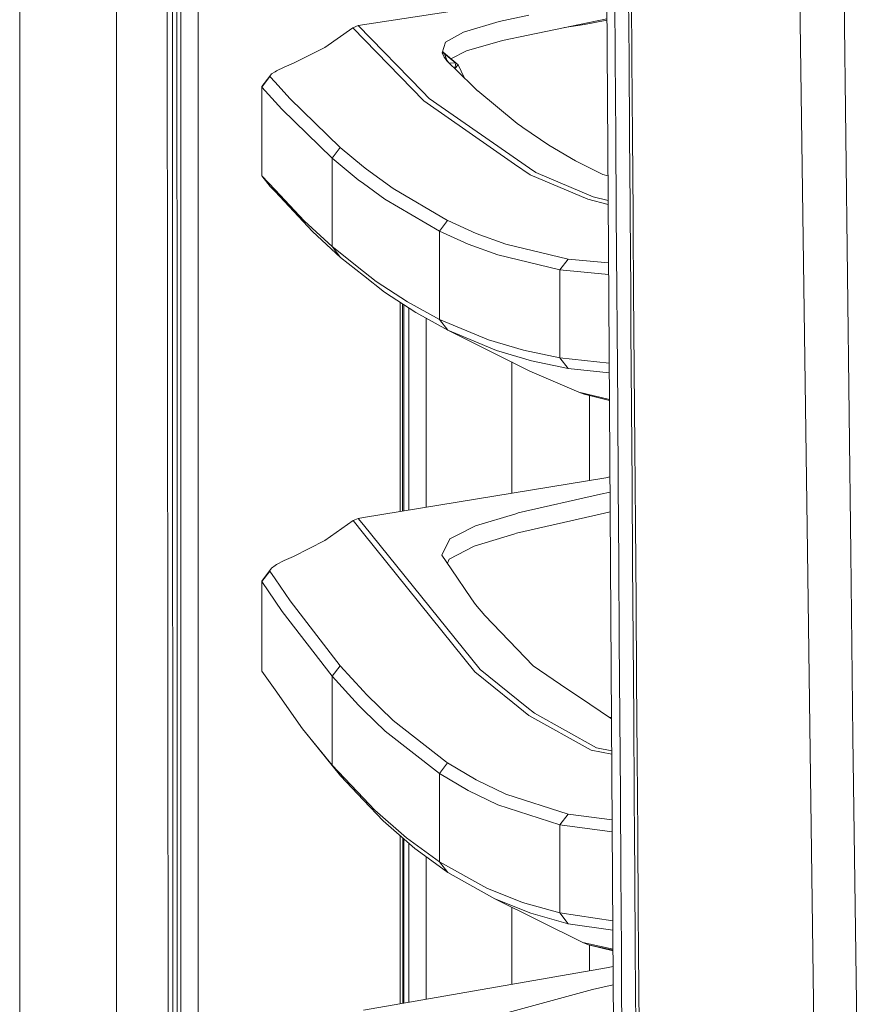
# Model space of a CAD drawing. Units: millimetres. Extents: x 967 to 8501, y -1530 to 1783.
# Drawn here: x 977 to 1130, y -425 to -247 of the extents above; entities that cross this region are included whole.
import ezdxf

# ---------------------------------------------------------------- set-up
doc = ezdxf.new("R2010")
doc.units = ezdxf.units.MM
doc.layers.add('1', color=7, linetype='Continuous', true_color=0xffffff)

msp = doc.modelspace()

# ---------------------------------------------------------------- linework, layer by layer
at = {"layer": '1', "color": 18, "linetype": 'Continuous', "lineweight": 13}
for p, q in [((994.200051, 711.175859), (994.200051, -711.175859)), ((976.749957, -711.175859), (976.749957, 439.200014)), ((1005.797923, -400.002182), (1005.760014, 0)), ((1003.013909, -0.000053), (1003.626168, -492.553145)), ((1008.907696, -18.111194), (1008.944571, -400.000006)), ((1082.251847, -184.361354), (1082.975209, -298.145831)), ((1118.797362, -343.314171), (1116.690576, -187.547177)), ((1126.615345, -343.615472), (1125.275671, -229.94715)), ((1004.289448, -237.944931), (1004.294217, -251.941681)), ((1005.114138, -251.940936), (1005.111516, -237.94423)), ((1084.143221, -254.402161), (1084.049523, -240.406081)), ((1086.633503, -254.438519), (1086.538374, -240.438953)), ((1087.05622, -240.53134), (1087.156355, -254.527658)), ((1082.341492, -241.703898), (1037.812531, -248.568654)), ((1068.579495, -246.690214), (1063.217938, -247.821525)), ((1037.812531, -248.568654), (1036.84932, -248.9779)), ((1037.812531, -248.568654), (1049.368203, -260.453284)), ((1063.217938, -247.821525), (1056.762278, -249.769673)), ((1082.652154, -247.329526), (1068.45361, -250.275195)), ((1074.997218, -248.91764), (1078.619778, -248.36114)), ((1078.619778, -248.36114), (1082.653749, -247.580402)), ((1036.84932, -248.9779), (1031.770289, -252.520829)), ((1036.84932, -248.9779), (1049.617112, -262.123704)), ((1056.762278, -249.769673), (1054.598629, -250.965357)), ((1068.45361, -250.275195), (1063.789904, -251.242757)), ((1004.294217, -251.941681), (1004.299462, -265.938431)), ((1005.114138, -251.940936), (1005.116999, -265.937656)), ((1053.566039, -251.536041), (1052.93113, -253.444672)), ((1053.566039, -251.536041), (1054.598629, -250.965357)), ((1057.325184, -253.122032), (1063.789904, -251.242757)), ((1031.770289, -252.520829), (1026.109993, -255.360782)), ((1053.309977, -254.26507), (1052.93113, -253.444672)), ((1053.309977, -254.26507), (1052.952306, -253.381012)), ((1053.338349, -253.659576), (1052.983237, -253.28803)), ((1053.021692, -253.172428), (1053.099692, -253.342718)), ((1053.099692, -253.342718), (1055.84079, -255.619943)), ((1053.338349, -253.659576), (1053.099692, -253.342718)), ((1053.338349, -253.659576), (1055.414021, -255.331486)), ((1053.782523, -254.7611), (1053.338349, -253.659576)), ((1057.325184, -253.122032), (1054.518862, -254.521724)), ((1026.109993, -255.360782), (1024.4537, -256.072819)), ((1053.633034, -254.720211), (1053.309977, -254.26507)), ((1053.309977, -254.26507), (1053.782523, -254.7611)), ((1053.703845, -254.820019), (1053.633034, -254.720211)), ((1053.703845, -254.820019), (1053.947065, -255.064654)), ((1053.703845, -254.820019), (1053.728402, -254.851252)), ((1053.728402, -254.851252), (1053.728402, -254.851371)), ((1053.728402, -254.851371), (1058.417141, -259.424746)), ((1054.099143, -255.198002), (1053.782523, -254.7611)), ((1054.151127, -255.263695), (1054.099143, -255.198002)), ((1054.182558, -255.294353), (1055.416882, -255.334318)), ((1055.235922, -256.316781), (1055.416882, -255.334318)), ((1055.235922, -256.316781), (1055.845797, -255.623728)), ((1055.414021, -255.331486), (1055.84079, -255.619943)), ((1055.416882, -255.334318), (1055.414021, -255.331486)), ((1055.416882, -255.334318), (1055.845797, -255.623728)), ((1055.84079, -255.619943), (1055.845797, -255.623728)), ((1055.845797, -255.623728), (1056.884433, -257.929749)), ((1084.143221, -254.402161), (1084.239304, -268.397778)), ((1086.731255, -268.437952), (1086.633503, -254.438519)), ((1087.156355, -254.527658), (1087.259114, -268.523514)), ((1022.158921, -257.268995), (1021.844685, -257.645816)), ((1022.814074, -256.879901), (1022.158921, -257.268995)), ((1023.064435, -256.731212), (1022.814086, -256.879894)), ((1024.4537, -256.072819), (1023.064435, -256.731212)), ((1055.2306, -256.316609), (1055.235922, -256.316781)), ((1055.235922, -256.316781), (1055.239965, -256.325742)), ((1020.388663, -259.544969), (1021.844685, -257.645816)), ((1020.433247, -259.640694), (1021.878064, -257.741064)), ((1021.878064, -257.741064), (1021.844685, -257.645816)), ((1022.814047, -258.778822), (1021.878064, -257.741064)), ((1025.456727, -261.708856), (1022.814059, -258.778835)), ((1020.433247, -259.640694), (1020.388663, -259.544969)), ((1020.433486, -266.77078), (1020.388663, -259.544969)), ((1022.814537, -262.285387), (1020.433247, -259.640694)), ((1020.433247, -259.640694), (1020.433486, -266.77078)), ((1049.368203, -260.453284), (1050.588906, -261.708647)), ((1058.417141, -259.424746), (1059.326947, -260.312289)), ((1059.326947, -260.312289), (1059.349358, -260.330617)), ((1066.484034, -266.195476), (1059.349358, -260.330617)), ((1024.008811, -263.611764), (1022.814537, -262.285387)), ((1034.551442, -270.548731), (1025.456727, -261.708856)), ((1049.617112, -262.123704), (1065.997183, -273.520947)), ((1050.588906, -261.708647), (1068.666995, -274.278134)), ((1033.097088, -272.45903), (1024.008811, -263.611764)), ((1004.299462, -265.938431), (1004.310668, -293.931931)), ((1005.116999, -265.937656), (1005.123198, -293.931067)), ((1066.484034, -266.195476), (1067.224801, -266.742229)), ((1020.433486, -275.647223), (1020.433486, -266.77078)), ((1067.470372, -266.923428), (1067.224801, -266.742229)), ((1067.470372, -266.923428), (1072.169602, -270.124078)), ((1084.337294, -282.392889), (1084.239304, -268.397778)), ((1086.821123, -281.061842), (1086.731255, -268.437952)), ((1087.259114, -268.523514), (1087.364018, -282.518864)), ((1034.551442, -270.548731), (1033.097088, -272.45903)), ((1038.739177, -274.007579), (1034.551442, -270.548731)), ((1072.169602, -270.124078), (1076.983035, -272.957951)), ((1037.808239, -276.355833), (1033.097088, -272.45903)), ((1033.097088, -272.45903), (1033.097088, -288.415521)), ((1076.983035, -272.957951), (1077.675641, -273.303419)), ((1077.675641, -273.303419), (1081.929266, -275.425434)), ((1039.265454, -274.442255), (1038.739177, -274.007579)), ((1044.073164, -277.943313), (1039.265454, -274.442255)), ((1065.997183, -273.520947), (1068.824828, -275.488496)), ((1068.666995, -274.278134), (1069.804013, -275.068671)), ((1069.804013, -275.068671), (1080.191672, -279.439062)), ((1021.944344, -277.579486), (1020.433486, -275.647223)), ((1022.813773, -278.175772), (1020.433486, -275.647223)), ((1038.739108, -277.034599), (1037.808239, -276.355833)), ((1068.824828, -275.488496), (1079.211056, -279.859543)), ((1082.832321, -275.669715), (1081.929266, -275.425434)), ((1022.813768, -278.504126), (1021.944344, -277.579486)), ((1029.572785, -285.692394), (1022.813777, -278.504136)), ((1028.069317, -283.75867), (1022.813782, -278.175782)), ((1042.613804, -279.85993), (1038.739108, -277.034599)), ((1053.915322, -283.706456), (1044.073164, -277.943313)), ((1052.452385, -285.6282), (1042.613804, -279.85993)), ((1079.211056, -279.859543), (1082.864875, -280.790463)), ((1080.191672, -279.439062), (1082.860608, -280.119132)), ((1086.830914, -282.437176), (1086.821123, -281.061843)), ((1033.097088, -288.415521), (1028.069317, -283.75867)), ((1052.452385, -285.6282), (1053.915322, -283.706456)), ((1053.956807, -283.725023), (1053.915322, -283.706456)), ((1059.086859, -286.031514), (1053.956807, -283.725023)), ((1084.436715, -296.387434), (1084.337294, -282.392889)), ((1086.932003, -296.436131), (1086.830914, -282.437176)), ((1087.364018, -282.518864), (1087.383773, -285.112977)), ((1029.572785, -285.692394), (1034.596026, -290.35002)), ((1052.452147, -301.534295), (1052.452385, -285.6282)), ((1057.622492, -287.955493), (1052.452385, -285.6282)), ((1087.383773, -285.112978), (1087.470591, -296.513647)), ((1064.429581, -287.968576), (1059.086859, -286.031514)), ((1034.596026, -290.35002), (1033.097088, -288.415521)), ((1038.738746, -292.875191), (1033.097088, -288.415521)), ((1057.622492, -287.955493), (1062.964499, -289.894551)), ((1075.637639, -290.665388), (1064.429581, -287.968576)), ((1038.738729, -293.627865), (1034.596026, -290.35002)), ((1074.172318, -292.594671), (1062.964499, -289.894551)), ((1074.172318, -292.594671), (1075.637639, -290.665388)), ((1082.932118, -291.367702), (1075.637639, -290.665388)), ((1041.061938, -294.711649), (1038.738746, -292.875191)), ((1074.17208, -308.474302), (1074.172318, -292.594671)), ((1074.172318, -292.594671), (1082.945299, -293.441094)), ((1004.310668, -293.931931), (1004.316628, -307.928681)), ((1005.123198, -293.931067), (1005.126297, -307.927787)), ((1042.554438, -296.646982), (1038.738729, -293.627866)), ((1041.061938, -294.711649), (1046.672642, -298.379898)), ((1084.486783, -303.384483), (1084.436715, -296.387434)), ((1086.982787, -303.435504), (1086.932003, -296.436131)), ((1087.470591, -296.513647), (1087.578118, -310.507804)), ((1042.554438, -296.646982), (1048.161089, -300.315589)), ((1083.740771, -411.888719), (1082.975209, -298.145831)), ((1045.384924, -336.181511), (1045.382334, -298.497363)), ((1045.81145, -336.111663), (1045.808884, -298.776468)), ((1046.035111, -336.075036), (1046.035111, -298.924495)), ((1052.452147, -301.534295), (1046.672642, -298.379898)), ((1046.913207, -335.931238), (1046.913207, -299.49906)), ((1053.936779, -303.470105), (1048.161089, -300.315589)), ((1050.035298, -335.419961), (1050.035298, -301.339228)), ((1052.452147, -301.534295), (1053.936779, -303.470105)), ((1052.452147, -301.534295), (1061.276972, -305.223018)), ((1053.989232, -303.49201), (1053.936779, -303.470105)), ((1054.017338, -303.505995), (1053.936779, -303.470105)), ((1053.989232, -303.49201), (1062.75636, -307.158738)), ((1068.768561, -310.846031), (1053.989232, -303.49201)), ((1084.587395, -317.378044), (1084.486783, -303.384483)), ((1087.085068, -317.434013), (1086.982787, -303.435504)), ((1061.276972, -305.223018), (1067.581236, -307.103246)), ((1069.057286, -309.038639), (1062.75636, -307.158738)), ((1074.17208, -308.474302), (1067.581236, -307.103246)), ((1004.316628, -307.928681), (1004.323065, -321.925431)), ((1005.126297, -307.927787), (1005.129635, -321.924508)), ((1083.051066, -309.416343), (1074.17208, -308.474302)), ((1074.17208, -308.474302), (1075.64503, -310.409188)), ((1065.486491, -332.889657), (1065.486491, -309.212911)), ((1075.64503, -310.409188), (1069.057286, -309.038639)), ((1083.063043, -311.195756), (1075.64503, -310.409188)), ((1087.578118, -310.507804), (1087.686121, -324.501276)), ((1068.768561, -310.846031), (1077.56573, -314.636588)), ((1077.56573, -314.636588), (1083.095175, -315.969787)), ((1078.553021, -315.04944), (1077.56573, -314.636588)), ((1083.096357, -316.145376), (1078.553021, -315.04944)), ((1079.486191, -330.597051), (1079.486191, -315.274537)), ((1084.688008, -331.37089), (1084.587395, -317.378044)), ((1087.187588, -331.432134), (1087.085068, -317.434013)), ((1004.323065, -321.925431), (1004.329503, -335.922182)), ((1005.129635, -321.924508), (1005.133212, -335.921198)), ((1087.686121, -324.501276), (1087.794125, -338.493973)), ((1038.737732, -337.270062), (1082.468092, -330.108732)), ((1082.468092, -330.108732), (1083.189279, -329.951139)), ((1084.788144, -345.362902), (1084.688008, -331.37089)), ((1087.289631, -345.429808), (1087.187588, -331.432134)), ((1066.662371, -336.433887), (1081.485093, -333.060324)), ((1081.485093, -333.060324), (1083.207567, -332.668319)), ((1004.329503, -335.922182), (1004.336417, -349.918932)), ((1005.133212, -335.921198), (1005.136788, -349.917918)), ((1037.816584, -337.420911), (1038.737732, -337.270062)), ((1058.962405, -338.761121), (1066.203654, -336.572498)), ((1066.662371, -336.433887), (1066.203654, -336.572498)), ((1066.366494, -340.100616), (1081.405699, -336.682349)), ((1083.231791, -336.267309), (1081.405699, -336.682349)), ((1036.862195, -337.82503), (1031.776011, -341.399789)), ((1036.862195, -337.82503), (1037.816584, -337.420911)), ((1038.737666, -340.153152), (1036.862195, -337.82503)), ((1038.737702, -338.56287), (1037.816584, -337.420911)), ((1049.295962, -351.652503), (1038.737703, -338.56287)), ((1058.962405, -338.761121), (1055.758536, -340.388238)), ((1087.794125, -338.493973), (1087.901413, -352.485806)), ((1058.830559, -365.095526), (1038.737666, -340.153153)), ((1054.329455, -341.114104), (1055.758536, -340.388238)), ((1058.728039, -342.438698), (1066.058934, -340.194762)), ((1066.366494, -340.100616), (1066.058934, -340.194762)), ((1031.776011, -341.399789), (1026.109278, -344.286889)), ((1054.329455, -341.114104), (1052.885354, -344.02895)), ((1058.728039, -342.438698), (1055.707991, -344.015151)), ((1026.109278, -344.286889), (1024.433911, -345.039994)), ((1054.582894, -346.537292), (1052.885354, -344.02895)), ((1054.225028, -344.789267), (1055.707991, -344.015151)), ((1118.797362, -343.314171), (1119.975388, -430.4263)), ((1127.00659, -376.821131), (1126.615345, -343.615472)), ((1022.812429, -345.917513), (1022.131741, -346.383184)), ((1023.039639, -345.762074), (1022.81243, -345.917512)), ((1024.433911, -345.039994), (1023.039639, -345.762074)), ((1053.899555, -345.527567), (1054.225028, -344.789267)), ((1084.887326, -359.353989), (1084.788144, -345.362902)), ((1087.390482, -359.426975), (1087.289631, -345.429808)), ((1020.388901, -348.723471), (1022.131741, -346.383184)), ((1020.434439, -348.829895), (1021.867573, -346.948862)), ((1022.131741, -346.383184), (1021.833956, -346.842855)), ((1021.867573, -346.948862), (1021.833956, -346.842855)), ((1022.812242, -348.343938), (1021.867573, -346.948862)), ((1054.582894, -346.537292), (1058.227837, -351.923376)), ((1020.434439, -348.829895), (1020.388901, -348.723471)), ((1020.434439, -355.721831), (1020.388901, -348.723471)), ((1022.811935, -352.348858), (1020.434439, -348.829895)), ((1020.434439, -348.829895), (1020.434439, -355.721831)), ((1025.497258, -352.309138), (1022.812243, -348.343939)), ((1004.336417, -349.918932), (1004.343569, -363.915682)), ((1005.136788, -349.917918), (1005.140603, -363.914639)), ((1024.059594, -354.195535), (1022.811935, -352.348859)), ((1034.543574, -364.006221), (1025.497258, -352.309138)), ((1059.80283, -364.678472), (1049.295962, -351.652503)), ((1058.227837, -351.923376), (1058.233798, -351.932019)), ((1058.233798, -351.932019), (1058.922589, -352.949828)), ((1060.615838, -354.952097), (1058.922589, -352.949828)), ((1087.901413, -352.485806), (1088.00751, -366.476685)), ((1033.09685, -365.904391), (1024.059594, -354.195535)), ((1069.319546, -363.986403), (1060.615838, -354.952097)), ((1020.434439, -364.946276), (1020.434439, -355.721831)), ((1084.887326, -359.353989), (1084.984839, -373.344064)), ((1087.489903, -373.423487), (1087.390482, -359.426975)), ((1004.343569, -363.915682), (1004.350722, -377.912432)), ((1005.140603, -363.914639), (1005.144656, -377.911329)), ((1069.319546, -363.986403), (1075.436175, -368.132561)), ((1022.810707, -368.315449), (1020.434439, -364.946276)), ((1033.09685, -365.904391), (1034.543574, -364.006221)), ((1038.736019, -368.610315), (1034.543574, -364.006221)), ((1058.830559, -365.095526), (1065.660059, -370.605648)), ((1068.232358, -371.4737), (1059.80283, -364.678472)), ((1037.82016, -371.101171), (1033.09685, -365.904391)), ((1033.09685, -381.928861), (1033.09685, -365.904391)), ((1088.00751, -366.476685), (1088.111699, -380.466491)), ((1027.778924, -375.359595), (1022.810708, -368.315449)), ((1039.270937, -369.197756), (1038.736023, -368.61032)), ((1044.095576, -373.865783), (1039.270937, -369.197756)), ((1075.436175, -368.132561), (1077.526391, -369.549394)), ((1037.82016, -371.101171), (1038.735189, -371.988065)), ((1068.590462, -372.969836), (1065.660059, -370.605648)), ((1077.526391, -369.549394), (1083.482975, -373.586927)), ((1038.735193, -371.988068), (1042.641222, -375.773996)), ((1069.567263, -372.549772), (1068.232358, -371.4737)), ((1080.769598, -378.785938), (1069.567263, -372.549772)), ((1053.742468, -381.371528), (1044.095576, -373.865783)), ((1079.789698, -379.207432), (1068.590462, -372.969836)), ((1083.481139, -373.314094), (1083.041635, -373.287775)), ((1085.080206, -387.333006), (1084.984839, -373.344064)), ((1087.489903, -373.423487), (1087.587178, -387.419283)), ((1033.09685, -381.928861), (1027.778924, -375.359595)), ((1029.286921, -377.286702), (1027.778924, -375.359595)), ((1052.451909, -383.419335), (1042.641222, -375.773996)), ((1004.350722, -377.912432), (1004.358351, -391.909182)), ((1005.144656, -377.911329), (1005.148709, -391.90805)), ((1029.286921, -377.286702), (1034.599125, -383.858293)), ((1129.606307, -569.020092), (1127.00659, -376.821131)), ((1083.525755, -379.942824), (1079.789698, -379.207432)), ((1083.521616, -379.328005), (1080.769598, -378.785938)), ((1052.451909, -383.419335), (1053.911507, -381.503016)), ((1053.911507, -381.503016), (1053.742468, -381.371528)), ((1059.089959, -384.599209), (1053.911507, -381.503016)), ((1088.111699, -380.466491), (1088.213265, -394.455105)), ((1038.731288, -387.866969), (1033.09685, -381.928861)), ((1034.599125, -383.858293), (1033.09685, -381.928861)), ((1057.628453, -386.519015), (1052.451909, -383.419335)), ((1052.451909, -399.351478), (1052.451909, -383.419335)), ((1034.599125, -383.858293), (1038.731202, -388.218543)), ((1064.441741, -387.180924), (1059.089959, -384.599209)), ((1057.628453, -386.519015), (1062.978566, -389.10383)), ((1038.731205, -388.218546), (1042.268813, -391.951501)), ((1040.77369, -390.019447), (1038.731291, -387.866972)), ((1075.636208, -390.773743), (1064.441741, -387.180924)), ((1085.172713, -401.320666), (1085.080206, -387.333006)), ((1087.638199, -394.978017), (1087.587178, -387.419283)), ((1040.77369, -390.019447), (1046.521962, -395.042688)), ((1074.171841, -392.701566), (1062.978566, -389.10383)), ((1004.358351, -391.909182), (1004.366457, -405.905932)), ((1005.148709, -391.90805), (1005.152762, -405.90474)), ((1048.012555, -396.976203), (1042.268813, -391.951501)), ((1074.171841, -392.701566), (1075.636208, -390.773743)), ((1083.605622, -391.80903), (1075.636208, -390.773743)), ((1074.171841, -408.58528), (1074.171841, -392.701566)), ((1074.171841, -392.701566), (1083.619909, -393.931716)), ((1045.391026, -424.958933), (1045.388945, -394.681035)), ((1045.817552, -424.884857), (1045.815502, -395.054192)), ((1046.035111, -424.847073), (1046.035111, -395.246309)), ((1052.451909, -399.351478), (1046.521962, -395.042688)), ((1087.681592, -401.414216), (1087.638199, -394.978017)), ((1088.311732, -408.442378), (1088.213265, -394.455105)), ((1046.913207, -424.69457), (1046.913207, -396.014479)), ((1053.712666, -401.122093), (1048.012555, -396.976203)), ((1050.035298, -424.152345), (1050.035298, -398.447415)), ((1052.451909, -399.351478), (1053.937972, -401.286036)), ((1060.973227, -404.112846), (1052.451909, -399.351478)), ((1005.797923, -400.002182), (1005.815566, -492.553145)), ((1008.944571, -400.000006), (1008.95568, -457.49953)), ((1053.937972, -401.286036), (1053.712666, -401.122093)), ((1062.453806, -406.048208), (1053.937972, -401.286036)), ((1085.261643, -415.306896), (1085.172713, -401.320666)), ((1087.772429, -415.408194), (1087.681592, -401.414216)), ((1060.973227, -404.112846), (1067.421257, -406.701833)), ((1004.366457, -405.905932), (1004.382908, -433.899432)), ((1005.161583, -433.898181), (1005.152762, -405.90474)), ((1078.314602, -413.923204), (1062.453806, -406.048208)), ((1062.453806, -406.048208), (1068.898261, -408.637345)), ((1065.486491, -421.468875), (1065.486491, -407.553957)), ((1074.171841, -408.58528), (1067.421257, -406.701833)), ((1075.645268, -410.520494), (1068.898261, -408.637345)), ((1083.727872, -409.972249), (1074.171841, -408.58528)), ((1074.171841, -408.58528), (1075.645268, -410.520494)), ((1088.311732, -408.442378), (1088.359654, -415.435463)), ((1083.739466, -411.694921), (1075.645268, -410.520494)), ((1083.740771, -411.888719), (1084.236443, -525.530815)), ((1079.302132, -414.33388), (1078.314602, -413.923204)), ((1083.754833, -415.112825), (1078.314602, -413.923204)), ((1079.302132, -414.33388), (1083.756203, -415.426738)), ((1079.302132, -414.33388), (1083.755688, -415.308697)), ((1079.486191, -419.037492), (1079.486191, -414.379041)), ((1085.304797, -422.299445), (1085.261643, -415.306896)), ((1087.816298, -422.404766), (1087.772429, -415.408194)), ((1088.359654, -415.435463), (1088.451922, -429.420471)), ((1038.721891, -426.117188), (1082.591116, -418.498248)), ((1082.591116, -418.498248), (1083.768357, -418.213369)), ((1079.409182, -422.584921), (1063.530028, -426.8713)), ((1080.070317, -422.406435), (1079.409182, -422.584921)), ((1083.782799, -421.524444), (1080.070317, -422.406435)), ((1085.38729, -436.283261), (1085.304797, -422.299445)), ((1087.900698, -436.396986), (1087.816298, -422.404766))]:
    msp.add_line(p, q, dxfattribs=at)

doc.saveas('drawing.dxf')
